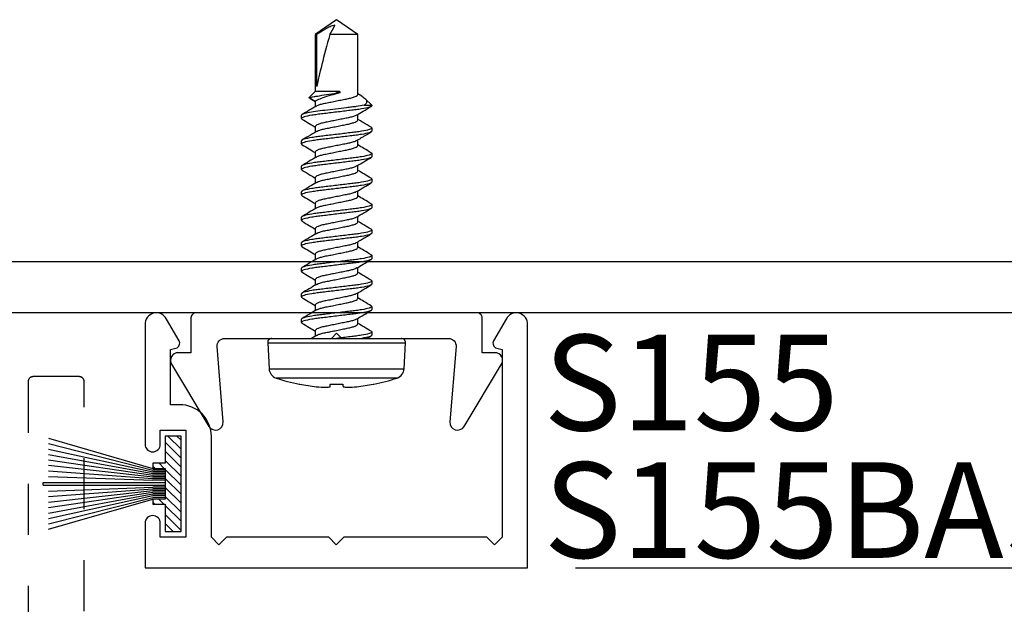
# Model space of a CAD drawing. Units: inches. Extents: x 0 to 184, y 0 to 43.
# Drawn here: x 137 to 139, y 20 to 21 of the extents above; entities that cross this region are included whole.
import ezdxf
from ezdxf.enums import TextEntityAlignment as Align

# ---------------------------------------------------------------- set-up
doc = ezdxf.new("R2010")
doc.units = ezdxf.units.IN
doc.header["$LTSCALE"] = 0.5
doc.header["$MEASUREMENT"] = 0
doc.linetypes.add('HIDDEN2', pattern=[0.1875, 0.125, -0.0625])
for name, color, linetype in [('Arcadia-Dim', 4, 'Continuous'), ('Arcadia-Hidden', 1, 'HIDDEN2'), ('Arcadia-Profile', 5, 'Continuous'), ('Arcadia-Shade', 8, 'Continuous'), ('Arcadia-Text', 3, 'Continuous')]:
    doc.layers.add(name, color=color, linetype=linetype)
doc.styles.get("Standard").update_dxf_attribs({"font": 'ARIALN.TTF'})
doc.dimstyles.new('Arcadia-2', dxfattribs={"dimscale": 2, "dimtxt": 0.0938, "dimasz": 0.0938, "dimexe": 0.0546, "dimexo": 0.0469, "dimgap": 0.0469, "dimtad": 0, "dimtih": 1, "dimdec": 4, "dimrnd": 0.0625, "dimzin": 3, "dimdsep": 46, "dimlunit": 4, "dimtxsty": 'Standard', "dimblk": 'ARCHTICK', "dimcen": 0.0469, "dimdle": 0.0546, "dimclrd": 256, "dimclre": 256, "dimclrt": 256, "dimadec": 0, "dimazin": 0, "dimtfac": 0.75, "dimtix": 1, "dimtmove": 2, "dimatfit": 3, "dimfxl": 1, "dimtolj": 1, "dimtzin": 3, "dimlwd": -3, "dimlwe": -3, "dimarcsym": 0})

# ---------------------------------------------------------------- blocks, each defined once
blk = doc.blocks.new('_ArchTick')
at = {"color": 0, "linetype": 'ByBlock', "lineweight": -3, "const_width": 0.15}
blk.add_lwpolyline([(-0.5, -0.5), (0.5, 0.5)], dxfattribs=at)
blk = doc.blocks.new('*D117')
at = {"layer": 'Arcadia-Dim', "lineweight": -3}
for p, q in [((145.5, 20.5832), (145.5, 19.974)), ((139.7028, 20.474), (145.6092, 20.474)), ((137.8438, 19.974), (145.6092, 19.974)), ((145.5, 19.974), (145.5, 19.7864)), ((145.5, 19.7864), (145.3124, 19.7864))]:
    blk.add_line(p, q, dxfattribs=at)
at = {"layer": 'Defpoints', "color": 0, "lineweight": -3}
for p in [(139.609, 20.474), (137.75, 19.974), (145.5, 19.974)]:
    blk.add_point(p, dxfattribs=at)
at = {"layer": 'Arcadia-Dim', "lineweight": -3, "xscale": 0.1876, "yscale": 0.1876, "zscale": 0.1876}
for p, rotation in [((145.5, 20.474), 90), ((145.5, 19.974), 270)]:
    blk.add_blockref('_ArchTick', p, dxfattribs=dict(at, rotation=rotation))
at = {"layer": 'Arcadia-Dim', "lineweight": -3, "insert": (145.1432, 19.7864), "char_height": 0.1876, "attachment_point": 5}
blk.add_mtext('\\A1;{\\H0.75x;\\S1/2;}"', dxfattribs=at)
blk = doc.blocks.new('*D118')
at = {"layer": 'Arcadia-Dim', "lineweight": -3}
for p, q in [((135.125, 20.3962), (135.125, 16.6748)), ((139.625, 20.3962), (139.625, 16.6748)), ((135.0158, 16.784), (137.1473, 16.784)), ((139.7342, 16.784), (137.6027, 16.784))]:
    blk.add_line(p, q, dxfattribs=at)
at = {"layer": 'Defpoints', "color": 0, "lineweight": -3}
for p in [(135.125, 20.49), (139.625, 20.49), (139.625, 16.784)]:
    blk.add_point(p, dxfattribs=at)
at = {"layer": 'Arcadia-Dim', "lineweight": -3, "xscale": 0.1876, "yscale": 0.1876, "zscale": 0.1876, "rotation": 180}
blk.add_blockref('_ArchTick', (135.125, 16.784), dxfattribs=at)
at = {"layer": 'Arcadia-Dim', "lineweight": -3, "xscale": 0.1876, "yscale": 0.1876, "zscale": 0.1876}
blk.add_blockref('_ArchTick', (139.625, 16.784), dxfattribs=at)
at = {"layer": 'Arcadia-Dim', "lineweight": -3, "insert": (137.375, 16.784), "char_height": 0.1876, "attachment_point": 5}
blk.add_mtext('\\A1;4{\\H0.75x;\\S1/2;}"', dxfattribs=at)
blk = doc.blocks.new('*U41')
at = {"layer": 'Arcadia-Profile'}
for p, q in [((-0.0777, -0.1187), (-0.0777, 0.1187)), ((-0.0084, 0.135), (-0.0598, 0.1323)), ((-0.0598, 0.1323), (-0.0598, 0)), ((-0.0084, 0.135), (-0.0084, -0.135)), ((0, 0.127), (0, -0.127)), ((-0.0898, 0.073), (-0.0898, 0.072)), ((0.0313, 0.069), (0.0299, 0.0678)), ((0.0313, 0.069), (0.0375, 0.069)), ((0.0813, 0.069), (0.0875, 0.069)), ((0.1313, 0.069), (0.1375, 0.069)), ((0.1813, 0.069), (0.1875, 0.069)), ((0.2312, 0.069), (0.2298, 0.0677)), ((0.2312, 0.069), (0.2375, 0.069)), ((0.2813, 0.069), (0.2799, 0.0678)), ((0.2813, 0.069), (0.2875, 0.069)), ((0.3313, 0.069), (0.3375, 0.069)), ((0.3813, 0.069), (0.3875, 0.069)), ((0.4313, 0.069), (0.4299, 0.0678)), ((0.4313, 0.069), (0.4375, 0.069)), ((0.0058, 0.0395), (0, 0.049)), ((0.0155, 0.0417), (0.0045, 0.0417)), ((0.0655, 0.0417), (0.0545, 0.0417)), ((0.1155, 0.0417), (0.1045, 0.0417)), ((0.1655, 0.0417), (0.1545, 0.0417)), ((0.2155, 0.0417), (0.2045, 0.0417)), ((0.2655, 0.0417), (0.2545, 0.0417)), ((0.3155, 0.0417), (0.3045, 0.0417)), ((0.3655, 0.0417), (0.3545, 0.0417)), ((0.4155, 0.0417), (0.4045, 0.0417)), ((0.4655, 0.0417), (0.4545, 0.0417)), ((0.4706, 0.0519), (0.4643, 0.0417)), ((0.4724, 0.0537), (0.4655, 0.0417)), ((0.4844, 0.0417), (0.4724, 0.0537)), ((0.5958, 0.0417), (0.4844, 0.0417)), ((0.4844, -0.0065), (0.4844, 0.0417)), ((0.4938, 0.0389), (0.5958, 0.0389)), ((0.625, 0), (0.5958, 0.0417)), ((0.5958, 0.0389), (0.5958, 0.0417)), ((-0.0898, 0.0122), (-0.0898, -0.0122)), ((-0.0598, 0), (-0.0598, -0.1323)), ((0.4813, -0.0065), (0.4813, 0.0003)), ((0.5958, -0.0417), (0.5958, 0.0132)), ((0.5958, -0.0417), (0.625, 0)), ((0.4844, -0.0065), (0.4813, -0.0065)), ((0.0283, -0.0417), (0.0393, -0.0417)), ((0.0783, -0.0417), (0.0893, -0.0417)), ((0.1283, -0.0417), (0.1393, -0.0417)), ((0.1783, -0.0417), (0.1893, -0.0417)), ((0.2283, -0.0417), (0.2393, -0.0417)), ((0.2782, -0.0417), (0.2893, -0.0417)), ((0.3283, -0.0417), (0.3393, -0.0417)), ((0.3783, -0.0417), (0.3893, -0.0417)), ((0.4283, -0.0417), (0.4393, -0.0417)), ((0.4571, -0.054), (0.4571, -0.069)), ((0.4571, -0.069), (0.4699, -0.0562)), ((0.4749, -0.0493), (0.4795, -0.0417)), ((0.4783, -0.0417), (0.5958, -0.0417)), ((-0.0898, -0.072), (-0.0898, -0.073)), ((-0.0001, -0.0595), (0.0048, -0.0677)), ((0.0125, -0.069), (0.0063, -0.069)), ((0.0139, -0.0677), (0.0125, -0.069)), ((0.0625, -0.069), (0.0563, -0.069)), ((0.0639, -0.0678), (0.0625, -0.069)), ((0.1125, -0.069), (0.1063, -0.069)), ((0.1625, -0.069), (0.1563, -0.069)), ((0.2125, -0.069), (0.2063, -0.069)), ((0.2625, -0.069), (0.2562, -0.069)), ((0.3125, -0.069), (0.3063, -0.069)), ((0.3625, -0.069), (0.3563, -0.069)), ((0.4125, -0.069), (0.4063, -0.069)), ((0.4571, -0.069), (0.4563, -0.069)), ((-0.0598, -0.1323), (-0.0084, -0.135))]:
    blk.add_line(p, q, dxfattribs=at)
at = {"layer": 'Arcadia-Profile', "flags": 128}
for points in [[(-0.0947, 0.0127), (-0.0942, 0.0127), (-0.0937, 0.0126), (-0.0932, 0.0125), (-0.0926, 0.0125), (-0.092, 0.0124), (-0.0913, 0.0123), (-0.0906, 0.0123), (-0.0898, 0.0122)], [(-0.0898, -0.0122), (-0.0906, -0.0123), (-0.0913, -0.0123), (-0.092, -0.0124), (-0.0926, -0.0125), (-0.0932, -0.0125), (-0.0937, -0.0126), (-0.0942, -0.0127), (-0.0947, -0.0127)]]:
    blk.add_lwpolyline(points, dxfattribs=at)
at = {"layer": 'Arcadia-Profile'}
for centre, radius, start, end in [((0.277, 0), 0.374, 161.5026, 168.738), ((-0.0587, 0.1123), 0.02, 93, 161.5026), ((-0.008, 0.127), 0.008, 0, 93), ((0.2783, 0), 0.3751, 168.93, 173.9192), ((0.2227, 0.0104), 0.3188, 174.7225, 178.1491), ((-0.0369, 0.0253), 0.0592, 184.4837, 192.3363), ((-0.0369, -0.0253), 0.0592, 167.6637, 175.5163), ((0.2227, -0.0104), 0.3188, 181.8509, 185.2775), ((0.2783, 0), 0.3751, 186.0808, 191.07), ((0.277, 0), 0.374, 191.262, 198.4974), ((-0.0587, -0.1123), 0.02, 198.4974, 267), ((-0.008, -0.127), 0.008, 267, 0)]:
    blk.add_arc(centre, radius, start, end, dxfattribs=at)
blk.add_ellipse((0.6157, 0), major_axis=(0.143, -0.0411), ratio=0.048755, start_param=1.724549, end_param=2.605956, dxfattribs=at)
for points, knots in [([(0.0299, 0.0679), (0.0271, 0.0632), (0.022, 0.0544), (0.0167, 0.0457), (0.0143, 0.0417)], [0, 0, 0, 0, 0.541823, 1, 1, 1, 1]), ([(0.0563, -0.069), (0.0553, -0.069), (0.0543, -0.0673), (0.0521, -0.0603), (0.0509, -0.055), (0.0494, -0.0453), (0.0489, -0.0418), (0.0479, -0.0345), (0.0475, -0.0308), (0.046, -0.0185), (0.0449, -0.0092), (0.0426, 0.0092), (0.0415, 0.0185), (0.04, 0.0308), (0.0396, 0.0345), (0.0386, 0.0418), (0.0381, 0.0453), (0.0366, 0.055), (0.0354, 0.0603), (0.0332, 0.0673), (0.0322, 0.069), (0.0313, 0.069)], [0, 0, 0, 0, 0.125, 0.125, 0.25, 0.25, 0.3125, 0.3125, 0.375, 0.375, 0.5, 0.5, 0.625, 0.625, 0.6875, 0.6875, 0.75, 0.75, 0.875, 0.875, 1, 1, 1, 1]), ([(0.0625, -0.069), (0.0616, -0.069), (0.0605, -0.0673), (0.0583, -0.0603), (0.0572, -0.055), (0.0556, -0.0453), (0.0551, -0.0418), (0.0542, -0.0345), (0.0537, -0.0308), (0.0522, -0.0185), (0.0511, -0.0092), (0.0489, 0.0092), (0.0478, 0.0185), (0.0463, 0.0308), (0.0458, 0.0345), (0.0449, 0.0418), (0.0444, 0.0453), (0.0428, 0.055), (0.0417, 0.0603), (0.0395, 0.0673), (0.0384, 0.069), (0.0375, 0.069)], [0, 0, 0, 0, 0.125, 0.125, 0.25, 0.25, 0.3125, 0.3125, 0.375, 0.375, 0.5, 0.5, 0.625, 0.625, 0.6875, 0.6875, 0.75, 0.75, 0.875, 0.875, 1, 1, 1, 1]), ([(0.0558, 0.0395), (0.0533, 0.0436), (0.0476, 0.053), (0.0421, 0.0624), (0.039, 0.0677)], [0, 0, 0, 0, 0.438739, 1, 1, 1, 1]), ([(0.0798, 0.0677), (0.0774, 0.0636), (0.0722, 0.0549), (0.067, 0.0463), (0.0643, 0.0417)], [0, 0, 0, 0, 0.4727518, 1, 1, 1, 1]), ([(0.0813, 0.069), (0.0808, 0.069), (0.0803, 0.069), (0.0798, 0.0677), (0.0798, 0.0677)], [0, 0, 0, 0, 0.991188, 1, 1, 1, 1]), ([(0.1063, -0.069), (0.1053, -0.069), (0.1043, -0.0673), (0.1021, -0.0603), (0.1009, -0.055), (0.0994, -0.0453), (0.0989, -0.0418), (0.0979, -0.0345), (0.0975, -0.0308), (0.096, -0.0185), (0.0949, -0.0092), (0.0926, 0.0092), (0.0915, 0.0185), (0.09, 0.0308), (0.0896, 0.0345), (0.0886, 0.0418), (0.0881, 0.0453), (0.0866, 0.055), (0.0854, 0.0603), (0.0832, 0.0673), (0.0822, 0.069), (0.0813, 0.069)], [0, 0, 0, 0, 0.125, 0.125, 0.25, 0.25, 0.3125, 0.3125, 0.375, 0.375, 0.5, 0.5, 0.625, 0.625, 0.6875, 0.6875, 0.75, 0.75, 0.875, 0.875, 1, 1, 1, 1]), ([(0.1125, -0.069), (0.1116, -0.069), (0.1105, -0.0673), (0.1083, -0.0603), (0.1072, -0.055), (0.1056, -0.0453), (0.1051, -0.0418), (0.1042, -0.0345), (0.1037, -0.0308), (0.1022, -0.0185), (0.1011, -0.0092), (0.0989, 0.0092), (0.0978, 0.0185), (0.0963, 0.0308), (0.0958, 0.0345), (0.0949, 0.0418), (0.0944, 0.0453), (0.0928, 0.055), (0.0917, 0.0603), (0.0895, 0.0673), (0.0884, 0.069), (0.0875, 0.069)], [0, 0, 0, 0, 0.125, 0.125, 0.25, 0.25, 0.3125, 0.3125, 0.375, 0.375, 0.5, 0.5, 0.625, 0.625, 0.6875, 0.6875, 0.75, 0.75, 0.875, 0.875, 1, 1, 1, 1]), ([(0.1058, 0.0395), (0.1029, 0.0442), (0.0973, 0.0536), (0.0917, 0.063), (0.089, 0.0677)], [0, 0, 0, 0, 0.504719, 1, 1, 1, 1]), ([(0.1298, 0.0677), (0.127, 0.0629), (0.1219, 0.0543), (0.1167, 0.0456), (0.1143, 0.0417)], [0, 0, 0, 0, 0.544777, 1, 1, 1, 1]), ([(0.1313, 0.069), (0.1308, 0.069), (0.1303, 0.069), (0.1298, 0.0677), (0.1298, 0.0677)], [0, 0, 0, 0, 0.978519, 1, 1, 1, 1]), ([(0.1563, -0.069), (0.1553, -0.069), (0.1543, -0.0673), (0.1521, -0.0603), (0.1509, -0.055), (0.1494, -0.0453), (0.1489, -0.0418), (0.1479, -0.0345), (0.1475, -0.0308), (0.146, -0.0185), (0.1449, -0.0092), (0.1426, 0.0092), (0.1415, 0.0185), (0.14, 0.0308), (0.1396, 0.0345), (0.1386, 0.0418), (0.1381, 0.0453), (0.1366, 0.055), (0.1354, 0.0603), (0.1332, 0.0673), (0.1322, 0.069), (0.1313, 0.069)], [0, 0, 0, 0, 0.125, 0.125, 0.25, 0.25, 0.3125, 0.3125, 0.375, 0.375, 0.5, 0.5, 0.625, 0.625, 0.6875, 0.6875, 0.75, 0.75, 0.875, 0.875, 1, 1, 1, 1]), ([(0.1625, -0.069), (0.1616, -0.069), (0.1605, -0.0673), (0.1583, -0.0603), (0.1572, -0.055), (0.1556, -0.0453), (0.1551, -0.0418), (0.1542, -0.0345), (0.1537, -0.0308), (0.1522, -0.0185), (0.1511, -0.0092), (0.1489, 0.0092), (0.1478, 0.0185), (0.1463, 0.0308), (0.1458, 0.0345), (0.1449, 0.0418), (0.1444, 0.0453), (0.1428, 0.055), (0.1417, 0.0603), (0.1395, 0.0673), (0.1384, 0.069), (0.1375, 0.069)], [0, 0, 0, 0, 0.125, 0.125, 0.25, 0.25, 0.3125, 0.3125, 0.375, 0.375, 0.5, 0.5, 0.625, 0.625, 0.6875, 0.6875, 0.75, 0.75, 0.875, 0.875, 1, 1, 1, 1]), ([(0.1556, 0.0398), (0.1528, 0.0445), (0.1472, 0.0538), (0.1417, 0.0631), (0.1389, 0.0679)], [0, 0, 0, 0, 0.497597, 1, 1, 1, 1]), ([(0.1798, 0.0677), (0.177, 0.063), (0.1719, 0.0543), (0.1667, 0.0456), (0.1643, 0.0417)], [0, 0, 0, 0, 0.5457099, 1, 1, 1, 1]), ([(0.1813, 0.069), (0.1808, 0.069), (0.1803, 0.069), (0.1798, 0.0677), (0.1798, 0.0677)], [0, 0, 0, 0, 0.9919978, 1, 1, 1, 1]), ([(0.2063, -0.069), (0.2053, -0.069), (0.2043, -0.0673), (0.2021, -0.0603), (0.2009, -0.055), (0.1994, -0.0453), (0.1989, -0.0418), (0.1979, -0.0345), (0.1975, -0.0308), (0.196, -0.0185), (0.1949, -0.0092), (0.1926, 0.0092), (0.1915, 0.0185), (0.19, 0.0308), (0.1896, 0.0345), (0.1886, 0.0418), (0.1881, 0.0453), (0.1866, 0.055), (0.1854, 0.0603), (0.1832, 0.0673), (0.1822, 0.069), (0.1813, 0.069)], [0, 0, 0, 0, 0.125, 0.125, 0.25, 0.25, 0.3125, 0.3125, 0.375, 0.375, 0.5, 0.5, 0.625, 0.625, 0.6875, 0.6875, 0.75, 0.75, 0.875, 0.875, 1, 1, 1, 1]), ([(0.2125, -0.069), (0.2116, -0.069), (0.2105, -0.0673), (0.2083, -0.0603), (0.2072, -0.055), (0.2056, -0.0453), (0.2051, -0.0418), (0.2042, -0.0345), (0.2037, -0.0308), (0.2022, -0.0185), (0.2011, -0.0092), (0.1989, 0.0092), (0.1978, 0.0185), (0.1963, 0.0308), (0.1958, 0.0345), (0.1949, 0.0418), (0.1944, 0.0453), (0.1928, 0.055), (0.1917, 0.0603), (0.1895, 0.0673), (0.1884, 0.069), (0.1875, 0.069)], [0, 0, 0, 0, 0.125, 0.125, 0.25, 0.25, 0.3125, 0.3125, 0.375, 0.375, 0.5, 0.5, 0.625, 0.625, 0.6875, 0.6875, 0.75, 0.75, 0.875, 0.875, 1, 1, 1, 1]), ([(0.2057, 0.0397), (0.2032, 0.0438), (0.1976, 0.0531), (0.1921, 0.0625), (0.189, 0.0677)], [0, 0, 0, 0, 0.438453, 1, 1, 1, 1]), ([(0.2298, 0.0678), (0.227, 0.063), (0.2219, 0.0543), (0.2167, 0.0457), (0.2143, 0.0417)], [0, 0, 0, 0, 0.544709, 1, 1, 1, 1]), ([(0.2562, -0.069), (0.2553, -0.069), (0.2543, -0.0673), (0.2521, -0.0603), (0.2509, -0.055), (0.2494, -0.0453), (0.2489, -0.0418), (0.2479, -0.0345), (0.2475, -0.0308), (0.246, -0.0185), (0.2449, -0.0092), (0.2426, 0.0092), (0.2415, 0.0185), (0.24, 0.0308), (0.2396, 0.0345), (0.2386, 0.0418), (0.2381, 0.0453), (0.2366, 0.055), (0.2354, 0.0603), (0.2332, 0.0673), (0.2322, 0.069), (0.2312, 0.069)], [0, 0, 0, 0, 0.125, 0.125, 0.25, 0.25, 0.3125, 0.3125, 0.375, 0.375, 0.5, 0.5, 0.625, 0.625, 0.6875, 0.6875, 0.75, 0.75, 0.875, 0.875, 1, 1, 1, 1]), ([(0.2625, -0.069), (0.2616, -0.069), (0.2605, -0.0673), (0.2583, -0.0603), (0.2572, -0.055), (0.2556, -0.0453), (0.2551, -0.0418), (0.2542, -0.0345), (0.2537, -0.0308), (0.2522, -0.0185), (0.2511, -0.0092), (0.2489, 0.0092), (0.2478, 0.0185), (0.2463, 0.0308), (0.2458, 0.0345), (0.2449, 0.0418), (0.2444, 0.0453), (0.2428, 0.055), (0.2417, 0.0603), (0.2395, 0.0673), (0.2384, 0.069), (0.2375, 0.069)], [0, 0, 0, 0, 0.125, 0.125, 0.25, 0.25, 0.3125, 0.3125, 0.375, 0.375, 0.5, 0.5, 0.625, 0.625, 0.6875, 0.6875, 0.75, 0.75, 0.875, 0.875, 1, 1, 1, 1]), ([(0.2556, 0.0398), (0.2528, 0.0444), (0.2472, 0.0538), (0.2416, 0.0632), (0.2389, 0.0679)], [0, 0, 0, 0, 0.49734, 1, 1, 1, 1]), ([(0.2799, 0.0679), (0.2771, 0.0632), (0.272, 0.0544), (0.2667, 0.0457), (0.2643, 0.0417)], [0, 0, 0, 0, 0.540361, 1, 1, 1, 1]), ([(0.3063, -0.069), (0.3053, -0.069), (0.3043, -0.0673), (0.3021, -0.0603), (0.3009, -0.055), (0.2994, -0.0453), (0.2989, -0.0418), (0.2979, -0.0345), (0.2975, -0.0308), (0.296, -0.0185), (0.2949, -0.0092), (0.2926, 0.0092), (0.2915, 0.0185), (0.29, 0.0308), (0.2896, 0.0345), (0.2886, 0.0418), (0.2881, 0.0453), (0.2866, 0.055), (0.2854, 0.0603), (0.2832, 0.0673), (0.2822, 0.069), (0.2813, 0.069)], [0, 0, 0, 0, 0.125, 0.125, 0.25, 0.25, 0.3125, 0.3125, 0.375, 0.375, 0.5, 0.5, 0.625, 0.625, 0.6875, 0.6875, 0.75, 0.75, 0.875, 0.875, 1, 1, 1, 1]), ([(0.3125, -0.069), (0.3116, -0.069), (0.3105, -0.0673), (0.3083, -0.0603), (0.3072, -0.055), (0.3056, -0.0453), (0.3051, -0.0418), (0.3042, -0.0345), (0.3037, -0.0308), (0.3022, -0.0185), (0.3011, -0.0092), (0.2989, 0.0092), (0.2978, 0.0185), (0.2963, 0.0308), (0.2958, 0.0345), (0.2949, 0.0418), (0.2944, 0.0453), (0.2928, 0.055), (0.2917, 0.0603), (0.2895, 0.0673), (0.2884, 0.069), (0.2875, 0.069)], [0, 0, 0, 0, 0.125, 0.125, 0.25, 0.25, 0.3125, 0.3125, 0.375, 0.375, 0.5, 0.5, 0.625, 0.625, 0.6875, 0.6875, 0.75, 0.75, 0.875, 0.875, 1, 1, 1, 1]), ([(0.3057, 0.0397), (0.3032, 0.0438), (0.2976, 0.0531), (0.292, 0.0625), (0.2889, 0.0678)], [0, 0, 0, 0, 0.4388475, 1, 1, 1, 1]), ([(0.3298, 0.0677), (0.3267, 0.0624), (0.3215, 0.0537), (0.3163, 0.0451), (0.3143, 0.0417)], [0, 0, 0, 0, 0.608882, 1, 1, 1, 1]), ([(0.3313, 0.069), (0.3308, 0.069), (0.3303, 0.069), (0.3298, 0.0677), (0.3298, 0.0677)], [0, 0, 0, 0, 0.984613, 1, 1, 1, 1]), ([(0.3563, -0.069), (0.3553, -0.069), (0.3543, -0.0673), (0.3521, -0.0603), (0.3509, -0.055), (0.3494, -0.0453), (0.3489, -0.0418), (0.3479, -0.0345), (0.3475, -0.0308), (0.346, -0.0185), (0.3449, -0.0092), (0.3426, 0.0092), (0.3415, 0.0185), (0.34, 0.0308), (0.3396, 0.0345), (0.3386, 0.0418), (0.3381, 0.0453), (0.3366, 0.055), (0.3354, 0.0603), (0.3332, 0.0673), (0.3322, 0.069), (0.3313, 0.069)], [0, 0, 0, 0, 0.125, 0.125, 0.25, 0.25, 0.3125, 0.3125, 0.375, 0.375, 0.5, 0.5, 0.625, 0.625, 0.6875, 0.6875, 0.75, 0.75, 0.875, 0.875, 1, 1, 1, 1]), ([(0.3625, -0.069), (0.3616, -0.069), (0.3605, -0.0673), (0.3583, -0.0603), (0.3572, -0.055), (0.3556, -0.0453), (0.3551, -0.0418), (0.3542, -0.0345), (0.3537, -0.0308), (0.3522, -0.0185), (0.3511, -0.0092), (0.3489, 0.0092), (0.3478, 0.0185), (0.3463, 0.0308), (0.3458, 0.0345), (0.3449, 0.0418), (0.3444, 0.0453), (0.3428, 0.055), (0.3417, 0.0603), (0.3395, 0.0673), (0.3384, 0.069), (0.3375, 0.069)], [0, 0, 0, 0, 0.125, 0.125, 0.25, 0.25, 0.3125, 0.3125, 0.375, 0.375, 0.5, 0.5, 0.625, 0.625, 0.6875, 0.6875, 0.75, 0.75, 0.875, 0.875, 1, 1, 1, 1]), ([(0.3557, 0.0397), (0.3529, 0.0444), (0.3472, 0.0537), (0.3416, 0.0632), (0.3389, 0.0679)], [0, 0, 0, 0, 0.497113, 1, 1, 1, 1]), ([(0.3798, 0.0677), (0.377, 0.0629), (0.3719, 0.0543), (0.3667, 0.0456), (0.3643, 0.0417)], [0, 0, 0, 0, 0.545172, 1, 1, 1, 1]), ([(0.3813, 0.069), (0.3808, 0.069), (0.3803, 0.069), (0.3798, 0.0677), (0.3798, 0.0676)], [0, 0, 0, 0, 0.9739404, 1, 1, 1, 1]), ([(0.4063, -0.069), (0.4053, -0.069), (0.4043, -0.0673), (0.4021, -0.0603), (0.4009, -0.055), (0.3994, -0.0453), (0.3989, -0.0418), (0.3979, -0.0345), (0.3975, -0.0308), (0.396, -0.0185), (0.3949, -0.0092), (0.3926, 0.0092), (0.3915, 0.0185), (0.39, 0.0308), (0.3896, 0.0345), (0.3886, 0.0418), (0.3881, 0.0453), (0.3866, 0.055), (0.3854, 0.0603), (0.3832, 0.0673), (0.3822, 0.069), (0.3813, 0.069)], [0, 0, 0, 0, 0.125, 0.125, 0.25, 0.25, 0.3125, 0.3125, 0.375, 0.375, 0.5, 0.5, 0.625, 0.625, 0.6875, 0.6875, 0.75, 0.75, 0.875, 0.875, 1, 1, 1, 1]), ([(0.4125, -0.069), (0.4116, -0.069), (0.4105, -0.0673), (0.4083, -0.0603), (0.4072, -0.055), (0.4056, -0.0453), (0.4051, -0.0418), (0.4042, -0.0345), (0.4037, -0.0308), (0.4022, -0.0185), (0.4011, -0.0092), (0.3989, 0.0092), (0.3978, 0.0185), (0.3963, 0.0308), (0.3958, 0.0345), (0.3949, 0.0418), (0.3944, 0.0453), (0.3928, 0.055), (0.3917, 0.0603), (0.3895, 0.0673), (0.3884, 0.069), (0.3875, 0.069)], [0, 0, 0, 0, 0.125, 0.125, 0.25, 0.25, 0.3125, 0.3125, 0.375, 0.375, 0.5, 0.5, 0.625, 0.625, 0.6875, 0.6875, 0.75, 0.75, 0.875, 0.875, 1, 1, 1, 1]), ([(0.4057, 0.0396), (0.4026, 0.0449), (0.3969, 0.0542), (0.3914, 0.0636), (0.3889, 0.0678)], [0, 0, 0, 0, 0.562914, 1, 1, 1, 1]), ([(0.4299, 0.0678), (0.4271, 0.0631), (0.4219, 0.0544), (0.4167, 0.0457), (0.4143, 0.0417)], [0, 0, 0, 0, 0.544943, 1, 1, 1, 1]), ([(0.4563, -0.069), (0.4553, -0.069), (0.4543, -0.0673), (0.4521, -0.0603), (0.4509, -0.055), (0.4494, -0.0453), (0.4489, -0.0418), (0.4479, -0.0345), (0.4475, -0.0308), (0.446, -0.0185), (0.4449, -0.0092), (0.4426, 0.0092), (0.4415, 0.0185), (0.44, 0.0308), (0.4396, 0.0345), (0.4386, 0.0418), (0.4381, 0.0453), (0.4366, 0.055), (0.4354, 0.0603), (0.4332, 0.0673), (0.4322, 0.069), (0.4313, 0.069)], [0, 0, 0, 0, 0.125, 0.125, 0.25, 0.25, 0.3125, 0.3125, 0.375, 0.375, 0.5, 0.5, 0.625, 0.625, 0.6875, 0.6875, 0.75, 0.75, 0.875, 0.875, 1, 1, 1, 1]), ([(0.4571, -0.054), (0.4562, -0.0495), (0.4554, -0.0441), (0.4543, -0.0355), (0.4539, -0.0326), (0.4532, -0.0263), (0.4528, -0.023), (0.4515, -0.0128), (0.4507, -0.0054), (0.4489, 0.0091), (0.448, 0.0163), (0.4464, 0.0296), (0.4457, 0.0356), (0.4442, 0.0468), (0.4433, 0.0519), (0.4416, 0.0604), (0.4407, 0.0637), (0.439, 0.068), (0.4382, 0.069), (0.4375, 0.069)], [0, 0, 0, 0, 0.125, 0.125, 0.1875, 0.1875, 0.25, 0.25, 0.375, 0.375, 0.5, 0.5, 0.625, 0.625, 0.75, 0.75, 0.875, 0.875, 1, 1, 1, 1]), ([(0.4557, 0.0396), (0.4529, 0.0443), (0.4472, 0.0537), (0.4417, 0.0631), (0.4389, 0.0679)], [0, 0, 0, 0, 0.496937, 1, 1, 1, 1]), ([(0.0058, 0.0393), (0.0063, 0.0384), (0.0076, 0.0362), (0.0096, 0.0297), (0.0116, 0.0211), (0.0135, 0.011), (0.0157, 0), (0.018, -0.011), (0.0199, -0.0211), (0.0219, -0.0298), (0.0241, -0.0365), (0.0263, -0.0409), (0.0276, -0.0415), (0.0283, -0.0417)], [0, 0, 0, 0, 0.071734, 0.166286, 0.257387, 0.348489, 0.443041, 0.537592, 0.628694, 0.719795, 0.814347, 0.908899, 1, 1, 1, 1]), ([(0.038, -0.0393), (0.0374, -0.0384), (0.0362, -0.0362), (0.0341, -0.0297), (0.0322, -0.0211), (0.0302, -0.011), (0.028, 0), (0.0258, 0.011), (0.0238, 0.0211), (0.0219, 0.0298), (0.0197, 0.0365), (0.0175, 0.0409), (0.0161, 0.0415), (0.0155, 0.0417)], [0, 0, 0, 0, 0.071141, 0.165754, 0.256913, 0.348072, 0.442685, 0.537297, 0.628456, 0.719616, 0.814228, 0.908841, 1, 1, 1, 1]), ([(0.0558, 0.0393), (0.0563, 0.0384), (0.0576, 0.0362), (0.0596, 0.0297), (0.0616, 0.0211), (0.0635, 0.011), (0.0657, 0), (0.068, -0.011), (0.0699, -0.0211), (0.0719, -0.0298), (0.0741, -0.0365), (0.0763, -0.0409), (0.0776, -0.0415), (0.0783, -0.0417)], [0, 0, 0, 0, 0.071403, 0.165988, 0.257122, 0.348256, 0.442842, 0.537427, 0.628561, 0.719695, 0.81428, 0.908866, 1, 1, 1, 1]), ([(0.088, -0.0394), (0.0875, -0.0384), (0.0862, -0.0362), (0.0841, -0.0298), (0.0822, -0.0211), (0.0802, -0.011), (0.078, 0), (0.0758, 0.011), (0.0738, 0.0211), (0.0719, 0.0298), (0.0697, 0.0365), (0.0675, 0.0409), (0.0661, 0.0415), (0.0655, 0.0417)], [0, 0, 0, 0, 0.0728223, 0.1672635, 0.2582579, 0.3492523, 0.4436934, 0.5381345, 0.6291289, 0.7201233, 0.8145645, 0.9090055, 1, 1, 1, 1]), ([(0.1058, 0.0393), (0.1063, 0.0384), (0.1076, 0.0362), (0.1096, 0.0297), (0.1116, 0.0211), (0.1135, 0.011), (0.1157, 0), (0.118, -0.011), (0.1199, -0.0211), (0.1219, -0.0298), (0.1241, -0.0365), (0.1263, -0.0409), (0.1276, -0.0415), (0.1283, -0.0417)], [0, 0, 0, 0, 0.071128, 0.165742, 0.256902, 0.348063, 0.442677, 0.53729, 0.628451, 0.719612, 0.814226, 0.908839, 1, 1, 1, 1]), ([(0.1381, -0.0395), (0.1375, -0.0385), (0.1362, -0.0363), (0.1341, -0.0298), (0.1322, -0.0211), (0.1302, -0.011), (0.128, 0), (0.1258, 0.011), (0.1238, 0.0211), (0.1219, 0.0298), (0.1197, 0.0365), (0.1175, 0.0409), (0.1161, 0.0415), (0.1155, 0.0417)], [0, 0, 0, 0, 0.07489, 0.169121, 0.259912, 0.350704, 0.444934, 0.539165, 0.629956, 0.720748, 0.814978, 0.909209, 1, 1, 1, 1]), ([(0.1556, 0.0397), (0.1562, 0.0386), (0.1575, 0.0364), (0.1596, 0.0298), (0.1616, 0.0211), (0.1635, 0.011), (0.1657, 0), (0.168, -0.011), (0.1699, -0.0211), (0.1719, -0.0298), (0.1741, -0.0365), (0.1763, -0.0409), (0.1776, -0.0415), (0.1783, -0.0417)], [0, 0, 0, 0, 0.078726, 0.172566, 0.262981, 0.353396, 0.447236, 0.541076, 0.631491, 0.721906, 0.815745, 0.909585, 1, 1, 1, 1]), ([(0.1881, -0.0396), (0.1875, -0.0386), (0.1862, -0.0363), (0.1841, -0.0298), (0.1822, -0.0211), (0.1802, -0.011), (0.178, 0), (0.1758, 0.011), (0.1738, 0.0211), (0.1719, 0.0298), (0.1697, 0.0365), (0.1675, 0.0409), (0.1661, 0.0415), (0.1655, 0.0417)], [0, 0, 0, 0, 0.0773577, 0.1713369, 0.2618862, 0.3524355, 0.4464147, 0.5403938, 0.6309431, 0.7214924, 0.8154716, 0.9094507, 1, 1, 1, 1]), ([(0.2057, 0.0395), (0.2062, 0.0385), (0.2076, 0.0363), (0.2096, 0.0298), (0.2116, 0.0211), (0.2135, 0.011), (0.2157, 0), (0.218, -0.011), (0.2199, -0.0211), (0.2219, -0.0298), (0.2241, -0.0365), (0.2263, -0.0409), (0.2276, -0.0415), (0.2283, -0.0417)], [0, 0, 0, 0, 0.0753699, 0.1695515, 0.260296, 0.3510403, 0.445222, 0.5394036, 0.630148, 0.7208924, 0.815074, 0.9092556, 1, 1, 1, 1]), ([(0.238, -0.0393), (0.2374, -0.0384), (0.2362, -0.0362), (0.2341, -0.0297), (0.2322, -0.0211), (0.2302, -0.011), (0.228, 0), (0.2258, 0.011), (0.2238, 0.0211), (0.2219, 0.0298), (0.2197, 0.0365), (0.2175, 0.0409), (0.2161, 0.0415), (0.2155, 0.0417)], [0, 0, 0, 0, 0.07162, 0.166183, 0.257296, 0.348408, 0.442972, 0.537535, 0.628648, 0.71976, 0.814324, 0.908888, 1, 1, 1, 1]), ([(0.2556, 0.0396), (0.2562, 0.0386), (0.2575, 0.0363), (0.2596, 0.0298), (0.2616, 0.0211), (0.2635, 0.011), (0.2657, 0), (0.268, -0.011), (0.2699, -0.0211), (0.2719, -0.0298), (0.2741, -0.0365), (0.2763, -0.0409), (0.2776, -0.0415), (0.2782, -0.0417)], [0, 0, 0, 0, 0.077361, 0.17134, 0.261889, 0.352438, 0.446417, 0.540396, 0.630945, 0.721494, 0.815472, 0.909451, 1, 1, 1, 1]), ([(0.288, -0.0393), (0.2874, -0.0384), (0.2862, -0.0362), (0.2841, -0.0297), (0.2822, -0.0211), (0.2802, -0.011), (0.278, 0), (0.2758, 0.011), (0.2738, 0.0211), (0.2719, 0.0298), (0.2697, 0.0365), (0.2675, 0.0409), (0.2661, 0.0415), (0.2655, 0.0417)], [0, 0, 0, 0, 0.0708, 0.165447, 0.25664, 0.347833, 0.44248, 0.537127, 0.62832, 0.719513, 0.81416, 0.908807, 1, 1, 1, 1]), ([(0.3057, 0.0395), (0.3063, 0.0385), (0.3076, 0.0363), (0.3096, 0.0298), (0.3116, 0.0211), (0.3135, 0.011), (0.3157, 0), (0.318, -0.011), (0.3199, -0.0211), (0.3219, -0.0298), (0.3241, -0.0365), (0.3263, -0.0409), (0.3276, -0.0415), (0.3283, -0.0417)], [0, 0, 0, 0, 0.074909, 0.169137, 0.259927, 0.350717, 0.444945, 0.539174, 0.629963, 0.720753, 0.814982, 0.90921, 1, 1, 1, 1]), ([(0.3381, -0.0395), (0.3375, -0.0385), (0.3362, -0.0363), (0.3341, -0.0298), (0.3322, -0.0211), (0.3302, -0.011), (0.328, 0), (0.3258, 0.011), (0.3238, 0.0211), (0.3219, 0.0298), (0.3197, 0.0365), (0.3175, 0.0409), (0.3161, 0.0415), (0.3155, 0.0417)], [0, 0, 0, 0, 0.074688, 0.168939, 0.25975, 0.350561, 0.444813, 0.539064, 0.629875, 0.720686, 0.814938, 0.909189, 1, 1, 1, 1]), ([(0.3557, 0.0395), (0.3562, 0.0385), (0.3576, 0.0363), (0.3596, 0.0298), (0.3616, 0.0211), (0.3635, 0.011), (0.3657, 0), (0.368, -0.011), (0.3699, -0.0211), (0.3719, -0.0298), (0.3741, -0.0365), (0.3763, -0.0409), (0.3776, -0.0415), (0.3783, -0.0417)], [0, 0, 0, 0, 0.0755546, 0.1697174, 0.2604437, 0.35117, 0.4453328, 0.5394956, 0.6302218, 0.7209481, 0.8151109, 0.9092737, 1, 1, 1, 1]), ([(0.3881, -0.0395), (0.3875, -0.0385), (0.3862, -0.0363), (0.3841, -0.0298), (0.3822, -0.0211), (0.3802, -0.011), (0.378, 0), (0.3758, 0.011), (0.3738, 0.0211), (0.3719, 0.0298), (0.3697, 0.0365), (0.3675, 0.0409), (0.3661, 0.0415), (0.3655, 0.0417)], [0, 0, 0, 0, 0.074861, 0.169094, 0.259889, 0.350683, 0.444917, 0.53915, 0.629944, 0.720739, 0.814972, 0.909206, 1, 1, 1, 1]), ([(0.4057, 0.0394), (0.4063, 0.0384), (0.4076, 0.0362), (0.4096, 0.0298), (0.4116, 0.0211), (0.4135, 0.011), (0.4157, 0), (0.418, -0.011), (0.4199, -0.0211), (0.4219, -0.0298), (0.4241, -0.0365), (0.4263, -0.0409), (0.4276, -0.0415), (0.4283, -0.0417)], [0, 0, 0, 0, 0.072769, 0.167216, 0.258216, 0.349215, 0.443662, 0.538108, 0.629108, 0.720107, 0.814554, 0.909, 1, 1, 1, 1]), ([(0.438, -0.0393), (0.4374, -0.0384), (0.4362, -0.0362), (0.4341, -0.0297), (0.4322, -0.0211), (0.4302, -0.011), (0.428, 0), (0.4258, 0.011), (0.4238, 0.0211), (0.4219, 0.0298), (0.4197, 0.0365), (0.4175, 0.0409), (0.4161, 0.0415), (0.4155, 0.0417)], [0, 0, 0, 0, 0.071712, 0.166266, 0.257369, 0.348473, 0.443027, 0.537581, 0.628685, 0.719788, 0.814342, 0.908897, 1, 1, 1, 1]), ([(0.4557, 0.0394), (0.4563, 0.0384), (0.4576, 0.0362), (0.4596, 0.0298), (0.4616, 0.0211), (0.4635, 0.011), (0.4657, 0), (0.468, -0.011), (0.4699, -0.0211), (0.4719, -0.0298), (0.4741, -0.0365), (0.4763, -0.0409), (0.4776, -0.0415), (0.4783, -0.0417)], [0, 0, 0, 0, 0.073557, 0.167923, 0.258845, 0.349768, 0.444134, 0.5385, 0.629423, 0.720345, 0.814711, 0.909078, 1, 1, 1, 1]), ([(0.4813, -0.0065), (0.4798, -0.0005), (0.4783, 0.0056), (0.4751, 0.017), (0.4734, 0.0224), (0.4702, 0.0314), (0.4686, 0.0352), (0.4663, 0.0403), (0.4655, 0.0417), (0.4655, 0.0417)], [0, 0, 0, 0, 0.25, 0.25, 0.5, 0.5, 0.75, 0.75, 1, 1, 1, 1]), ([(0.4707, 0.0519), (0.4708, 0.0523), (0.4712, 0.0534), (0.4717, 0.054), (0.4722, 0.0538), (0.4724, 0.0537)], [0, 0, 0, 0, 0.1947778, 0.5936464, 1, 1, 1, 1]), ([(0.4724, 0.0537), (0.4724, 0.0537), (0.4727, 0.0521), (0.4734, 0.0479), (0.4738, 0.0461), (0.4745, 0.042), (0.4749, 0.0397), (0.477, 0.027), (0.4792, 0.0133), (0.4813, 0.0003)], [0, 0, 0, 0, 0.25, 0.25, 0.375, 0.375, 0.5, 0.5, 1, 1, 1, 1]), ([(0.6143, 0.0032), (0.6138, 0.0066), (0.6126, 0.0097), (0.6098, 0.0159), (0.6082, 0.0189), (0.6031, 0.0276), (0.5995, 0.0333), (0.5958, 0.0389)], [0, 0, 0, 0, 0.25, 0.25, 0.5, 0.5, 1, 1, 1, 1]), ([(0.0125, -0.069), (0.0116, -0.069), (0.0105, -0.0673), (0.0083, -0.0603), (0.0072, -0.055), (0.0056, -0.0453), (0.0051, -0.0418), (0.0042, -0.0345), (0.0037, -0.0308), (0.0022, -0.0185), (0.0011, -0.0092), (0, 0)], [0, 0, 0, 0, 0.25, 0.25, 0.5, 0.5, 0.625, 0.625, 0.75, 0.75, 1, 1, 1, 1]), ([(0.0063, -0.069), (0.0054, -0.069), (0.0043, -0.0674), (0.0022, -0.0606), (0.001, -0.0555), (0, -0.0492)], [0, 0, 0, 0, 0.5, 0.5, 1, 1, 1, 1]), ([(0.0139, -0.0677), (0.0167, -0.063), (0.0219, -0.0543), (0.0271, -0.0457), (0.0295, -0.0417)], [0, 0, 0, 0, 0.545075, 1, 1, 1, 1]), ([(0.038, -0.0395), (0.0408, -0.0442), (0.0464, -0.0535), (0.052, -0.0629), (0.0548, -0.0677)], [0, 0, 0, 0, 0.49727, 1, 1, 1, 1]), ([(0.0639, -0.0679), (0.0667, -0.0631), (0.0718, -0.0544), (0.0771, -0.0457), (0.0795, -0.0417)], [0, 0, 0, 0, 0.544592, 1, 1, 1, 1]), ([(0.088, -0.0396), (0.0908, -0.0443), (0.0965, -0.0537), (0.1021, -0.0631), (0.1049, -0.0679)], [0, 0, 0, 0, 0.49691, 1, 1, 1, 1]), ([(0.114, -0.0677), (0.1168, -0.063), (0.1219, -0.0543), (0.1271, -0.0456), (0.1295, -0.0417)], [0, 0, 0, 0, 0.5457517, 1, 1, 1, 1]), ([(0.1381, -0.0397), (0.1405, -0.0438), (0.1462, -0.0531), (0.1517, -0.0625), (0.1548, -0.0678)], [0, 0, 0, 0, 0.438722, 1, 1, 1, 1]), ([(0.164, -0.0677), (0.1668, -0.063), (0.1719, -0.0543), (0.1771, -0.0456), (0.1795, -0.0417)], [0, 0, 0, 0, 0.54577, 1, 1, 1, 1]), ([(0.1882, -0.0398), (0.1891, -0.0413), (0.1904, -0.0435), (0.1928, -0.0472), (0.1948, -0.0505), (0.197, -0.0543), (0.1995, -0.0585), (0.2021, -0.0632), (0.2039, -0.0661), (0.2048, -0.0677)], [0, 0, 0, 0, 0.195715, 0.296879, 0.404883, 0.524356, 0.660233, 0.817323, 1, 1, 1, 1]), ([(0.214, -0.0677), (0.2168, -0.0629), (0.2219, -0.0543), (0.2271, -0.0456), (0.2295, -0.0417)], [0, 0, 0, 0, 0.545504, 1, 1, 1, 1]), ([(0.238, -0.0395), (0.2408, -0.0442), (0.2464, -0.0535), (0.252, -0.063), (0.2548, -0.0677)], [0, 0, 0, 0, 0.497277, 1, 1, 1, 1]), ([(0.264, -0.0677), (0.2668, -0.063), (0.2719, -0.0543), (0.2771, -0.0456), (0.2795, -0.0417)], [0, 0, 0, 0, 0.545329, 1, 1, 1, 1]), ([(0.288, -0.0395), (0.2908, -0.0442), (0.2964, -0.0535), (0.302, -0.063), (0.3048, -0.0677)], [0, 0, 0, 0, 0.49717, 1, 1, 1, 1]), ([(0.314, -0.0677), (0.3168, -0.0629), (0.3219, -0.0543), (0.3271, -0.0456), (0.3295, -0.0417)], [0, 0, 0, 0, 0.544958, 1, 1, 1, 1]), ([(0.3381, -0.0397), (0.3409, -0.0443), (0.3465, -0.0537), (0.3521, -0.0631), (0.3549, -0.0679)], [0, 0, 0, 0, 0.497054, 1, 1, 1, 1]), ([(0.364, -0.0677), (0.3668, -0.0629), (0.3719, -0.0543), (0.3771, -0.0456), (0.3795, -0.0417)], [0, 0, 0, 0, 0.544808, 1, 1, 1, 1]), ([(0.3881, -0.0397), (0.3892, -0.0416), (0.3914, -0.0451), (0.3941, -0.0497), (0.3962, -0.0533), (0.3984, -0.0569), (0.4012, -0.0617), (0.4035, -0.0655), (0.4048, -0.0677)], [0, 0, 0, 0, 0.209384, 0.372936, 0.489999, 0.592547, 0.761021, 1, 1, 1, 1]), ([(0.414, -0.0677), (0.4171, -0.0624), (0.4222, -0.0537), (0.4274, -0.0451), (0.4295, -0.0417)], [0, 0, 0, 0, 0.608176, 1, 1, 1, 1]), ([(0.438, -0.0395), (0.4405, -0.0436), (0.4461, -0.053), (0.4517, -0.0624), (0.4548, -0.0677)], [0, 0, 0, 0, 0.438964, 1, 1, 1, 1]), ([(0.4748, -0.0493), (0.4741, -0.0506), (0.4724, -0.0534), (0.47, -0.0562), (0.4676, -0.0582), (0.4649, -0.0592), (0.4622, -0.0587), (0.4596, -0.0571), (0.4579, -0.055), (0.4571, -0.054)], [0, 0, 0, 0, 0.11636, 0.251303, 0.389419, 0.544436, 0.702586, 0.849956, 1, 1, 1, 1]), ([(0.114, -0.0677), (0.114, -0.0677), (0.1134, -0.069), (0.113, -0.069), (0.1125, -0.069)], [0, 0, 0, 0, 0.0156605, 1, 1, 1, 1]), ([(0.164, -0.0677), (0.164, -0.0677), (0.1634, -0.069), (0.163, -0.069), (0.1625, -0.069)], [0, 0, 0, 0, 0.0062007, 1, 1, 1, 1]), ([(0.214, -0.0676), (0.214, -0.0677), (0.2134, -0.069), (0.213, -0.069), (0.2125, -0.069)], [0, 0, 0, 0, 0.0248716, 1, 1, 1, 1]), ([(0.264, -0.0677), (0.264, -0.0677), (0.2634, -0.069), (0.263, -0.069), (0.2625, -0.069)], [0, 0, 0, 0, 0.015327, 1, 1, 1, 1]), ([(0.314, -0.0676), (0.314, -0.0677), (0.3134, -0.069), (0.313, -0.069), (0.3125, -0.069)], [0, 0, 0, 0, 0.025166, 1, 1, 1, 1]), ([(0.364, -0.0677), (0.364, -0.0677), (0.3634, -0.069), (0.363, -0.069), (0.3625, -0.069)], [0, 0, 0, 0, 0.022089, 1, 1, 1, 1]), ([(0.414, -0.0677), (0.414, -0.0677), (0.4134, -0.069), (0.413, -0.069), (0.4125, -0.069)], [0, 0, 0, 0, 0.017426, 1, 1, 1, 1])]:
    blk.add_open_spline(points, degree=3, knots=knots, dxfattribs=at)
for points in [[(0.4813, 0.0003), (0.4823, -0.0021), (0.4833, -0.0043), (0.4844, -0.0065)], [(0.5958, 0.0132), (0.602, 0.0099), (0.6081, 0.0065), (0.6143, 0.0032)]]:
    blk.add_open_spline(points, degree=3, dxfattribs=at)
blk = doc.blocks.new('MOHAIR S155')
at = {"layer": 'Arcadia-Shade', "lineweight": -3}
h = blk.add_hatch(dxfattribs=at)
h.set_pattern_fill('ANSI31', color=256, scale=0.1, style=0)
h.set_pattern_definition([(45, (-161.795492, -32.16587), (-0.0088388348, 0.0088388348), [])])
h.paths.add_polyline_path([(0.03, -0.0406), (0.03, -0.0644), (0.04, -0.0644), (0.04, -0.0406), (0.0935, -0.0406), (0.0935, -0.0094), (-0.0935, -0.0094), (-0.0935, -0.0406), (-0.04, -0.0406), (-0.04, -0.0644), (-0.03, -0.0644), (-0.03, -0.0406)])
at = {"layer": 'Arcadia-Profile'}
for p, q in [((-0.0267, -0.0406), (-0.0267, -0.0644)), ((-0.0233, -0.0406), (-0.0233, -0.0644)), ((-0.02, -0.0406), (-0.02, -0.0644)), ((-0.0167, -0.0406), (-0.0167, -0.0644)), ((-0.0133, -0.0406), (-0.0133, -0.0644)), ((-0.01, -0.0406), (-0.01, -0.0644)), ((-0.0067, -0.0406), (-0.0067, -0.0644)), ((-0.0025, -0.2794), (-0.0025, -0.0406)), ((0.0025, -0.2794), (0.0025, -0.0406)), ((0.0067, -0.0406), (0.0067, -0.0644)), ((0.01, -0.0406), (0.01, -0.0644)), ((0.0133, -0.0406), (0.0133, -0.0644)), ((0.0167, -0.0406), (0.0167, -0.0644)), ((0.02, -0.0406), (0.02, -0.0644)), ((0.0233, -0.0406), (0.0233, -0.0644)), ((0.0267, -0.0406), (0.0267, -0.0644)), ((-0.0892, -0.2694), (-0.03, -0.0644)), ((-0.0787, -0.2694), (-0.0267, -0.0644)), ((-0.0681, -0.2694), (-0.0233, -0.0644)), ((-0.0575, -0.2694), (-0.02, -0.0644)), ((-0.0468, -0.2694), (-0.0167, -0.0644)), ((-0.0361, -0.2694), (-0.0133, -0.0644)), ((-0.0252, -0.2694), (-0.01, -0.0644)), ((-0.0143, -0.2694), (-0.0067, -0.0644)), ((0.0143, -0.2694), (0.0067, -0.0644)), ((0.0252, -0.2694), (0.01, -0.0644)), ((0.0361, -0.2694), (0.0133, -0.0644)), ((0.0468, -0.2694), (0.0167, -0.0644)), ((0.0575, -0.2694), (0.02, -0.0644)), ((0.0681, -0.2694), (0.0233, -0.0644)), ((0.0787, -0.2694), (0.0267, -0.0644)), ((0.0892, -0.2694), (0.03, -0.0644)), ((0.0025, -0.2794), (-0.0025, -0.2794))]:
    blk.add_line(p, q, dxfattribs=at)
blk.add_lwpolyline([(0.03, -0.0406), (0.03, -0.0644), (0.04, -0.0644), (0.04, -0.0406), (0.0935, -0.0406), (0.0935, -0.0094), (-0.0935, -0.0094), (-0.0935, -0.0406), (-0.04, -0.0406), (-0.04, -0.0644), (-0.03, -0.0644), (-0.03, -0.0406)], close=True, dxfattribs=at)

msp = doc.modelspace()

# ---------------------------------------------------------------- linework, layer by layer
at = {"layer": 'Arcadia-Hidden'}
msp.add_lwpolyline([(136.881, 18.28902), (136.881, 20.33902), (136.88099, 20.33954), (136.88094, 20.34006), (136.88088, 20.34058), (136.88078, 20.3411), (136.88066, 20.34161), (136.88051, 20.34211), (136.88034, 20.3426), (136.88013, 20.34309), (136.87991, 20.34356), (136.87966, 20.34402), (136.87939, 20.34446), (136.87909, 20.3449), (136.87877, 20.34531), (136.87843, 20.34571), (136.87807, 20.34609), (136.87769, 20.34645), (136.87729, 20.34679), (136.87688, 20.34711), (136.87645, 20.34741), (136.876, 20.34768), (136.87554, 20.34793), (136.87507, 20.34815), (136.87458, 20.34835), (136.87409, 20.34853), (136.87359, 20.34868), (136.87308, 20.3488), (136.87256, 20.3489), (136.87204, 20.34896), (136.87152, 20.349), (136.871, 20.34902), (136.781, 20.34902), (136.78048, 20.349), (136.77995, 20.34896), (136.77944, 20.3489), (136.77892, 20.3488), (136.77841, 20.34868), (136.77791, 20.34853), (136.77742, 20.34835), (136.77693, 20.34815), (136.77646, 20.34793), (136.776, 20.34768), (136.77555, 20.34741), (136.77512, 20.34711), (136.77471, 20.34679), (136.77431, 20.34645), (136.77393, 20.34609), (136.77357, 20.34571), (136.77323, 20.34531), (136.77291, 20.3449), (136.77261, 20.34446), (136.77234, 20.34402), (136.77209, 20.34356), (136.77186, 20.34309), (136.77166, 20.3426), (136.77149, 20.34211), (136.77134, 20.34161), (136.77122, 20.3411), (136.77112, 20.34058), (136.77105, 20.34006), (136.77101, 20.33954), (136.771, 20.33902), (136.771, 19.86402)], dxfattribs=at)
at = {"layer": 'Arcadia-Profile'}
for points in [[(139.515, 20.57402), (135.235, 20.57402)], [(139.609, 20.47402), (135.141, 20.47402)]]:
    msp.add_lwpolyline(points, dxfattribs=at)
for points in [[(137.70784, 20.46163), (137.68353, 20.41952, 0.4931454), (137.6896, 20.40486), (137.70019, 20.40202), (137.70019, 20.03402), (137.68519, 20.01902), (137.67019, 20.03402), (137.39019, 20.03402), (137.37519, 20.01902), (137.36019, 20.03402), (137.16019, 20.03402), (137.14519, 20.01902), (137.13019, 20.03402), (137.13019, 20.23202, 0.4142136), (137.06819, 20.29402), (137.05019, 20.29402), (137.05019, 20.40202), (137.06077, 20.40486, 0.4931454), (137.06685, 20.41952), (137.04253, 20.46163, 0.8102743), (137.00019, 20.45075), (137.00019, 20.21652, 1), (137.03019, 20.21652), (137.03019, 20.24402), (137.08019, 20.24402), (137.08019, 20.03402), (137.03019, 20.03402), (137.03019, 20.06152, 1), (137.00019, 20.06152), (137.00019, 19.97402), (137.75019, 19.97402), (137.75019, 20.45075, 0.8102743)], [(137.38569, 20.42402), (137.59493, 20.42402, -0.4379817), (137.60988, 20.40781), (137.59799, 20.26032, 0.7926623), (137.62579, 20.25139), (137.69904, 20.37329, 0.5831828), (137.68619, 20.39602), (137.66119, 20.39602), (137.66119, 20.46402, 0.4142136), (137.65119, 20.47402), (137.10019, 20.47402, 0.4142136), (137.09019, 20.46402), (137.09019, 20.39602), (137.06519, 20.39602, 0.5831828), (137.05233, 20.37329), (137.12558, 20.25139, 0.7926623), (137.15339, 20.26032), (137.14149, 20.40781, -0.4379817), (137.15644, 20.42402), (137.36569, 20.42402), (137.37569, 20.43402)]]:
    msp.add_lwpolyline(points, format="xyb", close=True, dxfattribs=at)

# ---------------------------------------------------------------- block references
at = {"layer": 'Arcadia-Dim', "lineweight": -3}
for name, p, rotation in [('*U41', (137.37569, 20.42402), 89.99999999999999), ('MOHAIR S155', (137.08019, 20.13902), 270)]:
    msp.add_blockref(name, p, dxfattribs=dict(at, rotation=rotation))

# ---------------------------------------------------------------- texts
at = {"layer": 'Arcadia-Text', "lineweight": -3}
msp.add_text('S155', height=0.1875, dxfattribs=at).set_placement((137.78144, 20.24363))
msp.add_text('S155BASE', height=0.1875, dxfattribs=at).set_placement((137.78144, 20.18113), align=Align.TOP_LEFT)

# ---------------------------------------------------------------- dimensions: what is measured, and where the dimension line sits
at = {"layer": 'Arcadia-Dim', "lineweight": -3}
dim = msp.add_linear_dim(base=(145.5, 19.97399), p1=(139.609, 20.47402), p2=(137.75, 19.97399), angle=90, dimstyle='Arcadia-2', override={"dimtoh": 1, "dimtix": 0, "dimtofl": 1, "dimtmove": 0}, dxfattribs=at)
dim.commit()
dim.dimension.update_dxf_attribs({"geometry": '*D117', "text_midpoint": (145.14324, 19.78639)})
dim = msp.add_linear_dim(base=(139.625, 16.78402), p1=(135.125, 20.49002), p2=(139.625, 20.49002), dimstyle='Arcadia-2', dxfattribs=at)
dim.commit()
dim.dimension.update_dxf_attribs({"geometry": '*D118', "text_midpoint": (137.375, 16.78402)})

doc.saveas('drawing.dxf')
